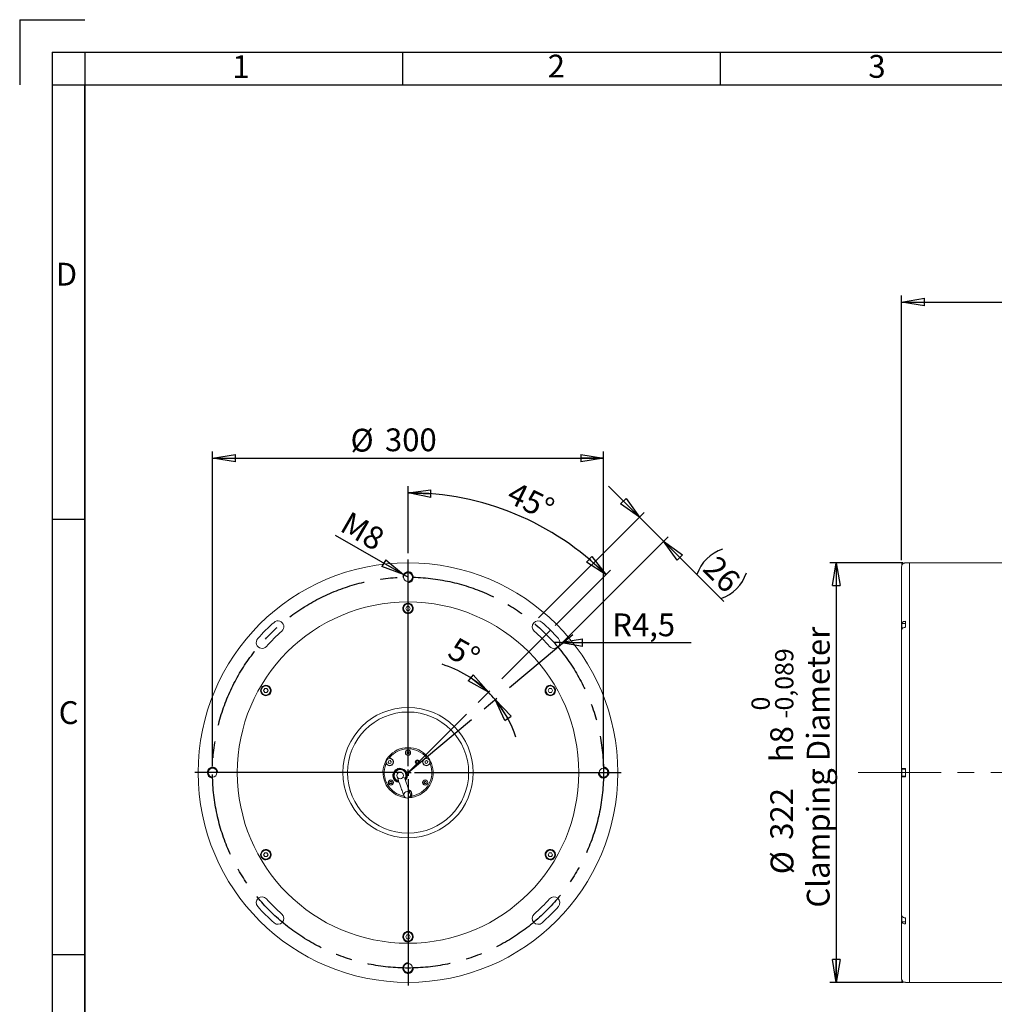
# Model space of a CAD drawing. Units: millimetres. Extents: x 23 to 2073, y 25 to 1460.
# Drawn here: x 23 to 771, y 704 to 1460 of the extents above; entities that cross this region are included whole.
import ezdxf

# ---------------------------------------------------------------- set-up
doc = ezdxf.new("R2010")
doc.units = ezdxf.units.MM
doc.header["$LTSCALE"] = 5
doc.header["$PDSIZE"] = -1
doc.linetypes.add('CENTERX2', pattern=[20.32, 12.7, -2.54, 2.54, -2.54])
doc.layers.add('CONTORNO', color=7, linetype='Continuous', lineweight=30)
doc.layers.add('RIQUADRO', color=5, linetype='Continuous')
doc.styles.add('SLDTEXTSTYLE0', font='TXT', dxfattribs={"width": 0.75})
doc.dimstyles.new('SLDDIMSTYLE10', dxfattribs={"dimtxt": 17.5, "dimasz": 17.5, "dimexe": 0, "dimexo": 0.0625, "dimgap": 4.375, "dimtad": 1, "dimrnd": 1e-09, "dimzin": 12, "dimdsep": 46, "dimtxsty": 'SLDTEXTSTYLE0', "dimblk1": 'CLOSED', "dimblk2": 'CLOSED', "dimsah": 1, "dimcen": 0, "dimadec": 0, "dimazin": 3, "dimtfac": 1, "dimtdec": 3, "dimtofl": 0, "dimtmove": 0, "dimatfit": 3, "dimldrblk": 'CLOSED', "dimfxl": 1, "dimfrac": 2, "dimtolj": 1, "dimtzin": 12, "dimarcsym": 0})
doc.dimstyles.new('SLDDIMSTYLE2', dxfattribs={"dimtxt": 17.5, "dimasz": 17.5, "dimexe": 0, "dimexo": 0.0625, "dimgap": 4.375, "dimtad": 1, "dimrnd": 1e-09, "dimzin": 12, "dimdsep": 46, "dimtxsty": 'SLDTEXTSTYLE0', "dimblk1": 'CLOSED', "dimblk2": 'CLOSED', "dimsah": 1, "dimcen": 0.09, "dimadec": 0, "dimazin": 3, "dimtfac": 1, "dimtdec": 3, "dimtofl": 0, "dimtmove": 0, "dimatfit": 3, "dimldrblk": 'CLOSED', "dimfxl": 1, "dimfrac": 2, "dimtolj": 1, "dimtzin": 12, "dimarcsym": 0})
doc.dimstyles.new('SLDDIMSTYLE3', dxfattribs={"dimtxt": 17.5, "dimasz": 17.5, "dimexe": 0, "dimexo": 0.0625, "dimgap": 4.375, "dimtad": 1, "dimrnd": 1e-09, "dimzin": 12, "dimdsep": 46, "dimtxsty": 'SLDTEXTSTYLE0', "dimblk1": 'CLOSED', "dimblk2": 'CLOSED', "dimsah": 1, "dimcen": 0.09, "dimadec": 0, "dimazin": 3, "dimtol": 1, "dimtm": 0.089, "dimtfac": 1, "dimtdec": 3, "dimtofl": 0, "dimtmove": 0, "dimatfit": 3, "dimldrblk": 'CLOSED', "dimfxl": 1, "dimfrac": 2, "dimtolj": 1, "dimarcsym": 0})
doc.dimstyles.new('SLDDIMSTYLE7', dxfattribs={"dimtxt": 17.5, "dimasz": 17.5, "dimexe": 0, "dimexo": 0.0625, "dimgap": 4.375, "dimtad": 1, "dimdec": 4, "dimlfac": 5, "dimzin": 12, "dimdsep": 46, "dimtxsty": 'SLDTEXTSTYLE0', "dimblk1": 'CLOSED', "dimblk2": 'CLOSED', "dimsah": 1, "dimcen": 0.09, "dimadec": 0, "dimazin": 3, "dimtfac": 1, "dimtdec": 3, "dimtofl": 0, "dimtmove": 0, "dimatfit": 3, "dimldrblk": 'CLOSED', "dimfxl": 1, "dimfrac": 2, "dimtolj": 1, "dimtzin": 12, "dimarcsym": 0})
doc.dimstyles.new('SLDDIMSTYLE8', dxfattribs={"dimtxt": 17.5, "dimasz": 17.5, "dimexe": 0, "dimexo": 0.0625, "dimgap": 4.375, "dimtad": 1, "dimrnd": 1e-09, "dimzin": 12, "dimdsep": 46, "dimtxsty": 'SLDTEXTSTYLE0', "dimblk1": 'CLOSED', "dimblk2": 'CLOSED', "dimsah": 1, "dimcen": 0, "dimadec": 0, "dimazin": 3, "dimtfac": 1, "dimtdec": 3, "dimtofl": 0, "dimtmove": 0, "dimatfit": 3, "dimldrblk": 'CLOSED', "dimfxl": 1, "dimfrac": 2, "dimtolj": 1, "dimtzin": 12, "dimarcsym": 0})
doc.dimstyles.new('SLDDIMSTYLE9', dxfattribs={"dimtxt": 17.5, "dimasz": 17.5, "dimexe": 0, "dimexo": 0.0625, "dimgap": 4.375, "dimtad": 1, "dimdec": 0, "dimrnd": 1e-09, "dimzin": 12, "dimdsep": 46, "dimtxsty": 'SLDTEXTSTYLE0', "dimblk1": 'CLOSED', "dimblk2": 'CLOSED', "dimsah": 1, "dimcen": 0.09, "dimadec": 0, "dimazin": 3, "dimtfac": 1, "dimtdec": 3, "dimtmove": 0, "dimatfit": 0, "dimldrblk": 'CLOSED', "dimfxl": 1, "dimfrac": 2, "dimtolj": 1, "dimtzin": 12, "dimarcsym": 0})

# ---------------------------------------------------------------- blocks, each defined once
blk = doc.blocks.new('_CLOSED')
at = {"color": 0, "linetype": 'ByBlock', "lineweight": -2}
for p, q in [((-1, 0.166667), (0, 0)), ((-1, 0.166667), (-1, -0.166667)), ((0, 0), (-1, -0.166667)), ((0, 0), (-1, 0))]:
    blk.add_line(p, q, dxfattribs=at)
blk = doc.blocks.new('_D_6')
at = {"layer": 'RIQUADRO'}
for p, q in [((699.64, 1044.67), (699.64, 1247.84)), ((1469.61, 903.95), (1469.61, 1247.84)), ((699.64, 1242.84), (1469.61, 1242.84))]:
    blk.add_line(p, q, dxfattribs=at)
at = {"layer": 'RIQUADRO', "xscale": 17.5, "yscale": 17.5, "rotation": 180}
blk.add_blockref('_CLOSED', (699.64, 1242.84), dxfattribs=at)
at = {"layer": 'RIQUADRO', "xscale": 17.5, "yscale": 17.5}
blk.add_blockref('_CLOSED', (1469.61, 1242.84), dxfattribs=at)
at = {"layer": 'RIQUADRO', "insert": (1048.65, 1265.4), "char_height": 17.5, "attachment_point": 1, "style": 'SLDTEXTSTYLE0'}
blk.add_mtext('769,98', dxfattribs=at)
blk = doc.blocks.new('_D_7')
at = {"layer": 'RIQUADRO'}
for p, q in [((700.64, 1042.7), (644.47, 1042.7)), ((649.47, 1042.7), (649.47, 720.7)), ((700.64, 720.7), (644.47, 720.7))]:
    blk.add_line(p, q, dxfattribs=at)
at = {"layer": 'RIQUADRO', "xscale": 17.5, "yscale": 17.5}
for p, rotation in [((649.47, 1042.7), 90), ((649.47, 720.7), 270)]:
    blk.add_blockref('_CLOSED', p, dxfattribs=dict(at, rotation=rotation))
at = {"layer": 'RIQUADRO', "attachment_point": 1, "rotation": 90, "style": 'SLDTEXTSTYLE0'}
for s, insert, char_height in [('Clamping Diameter', (626.91, 778.06), 17.5), ('0,089', (602.61, 929.39), 14), ('0', (584.51, 929.39), 14), ('-', (602.61, 923.19), 14), ('h8', (598.86, 889.67), 17.5), ('322', (598.86, 830.1), 17.5), ('%%c', (599.13, 803.7), 17.5)]:
    blk.add_mtext(s, dxfattribs=dict(at, insert=insert, char_height=char_height))
blk = doc.blocks.new('_D_11')
at = {"layer": 'RIQUADRO'}
for p, q in [((170.98, 886.7), (170.98, 1128.04)), ((470.98, 886.7), (470.98, 1128.04)), ((170.98, 1123.04), (470.98, 1123.04))]:
    blk.add_line(p, q, dxfattribs=at)
at = {"layer": 'RIQUADRO', "xscale": 17.5, "yscale": 17.5, "rotation": 180}
blk.add_blockref('_CLOSED', (170.98, 1123.04), dxfattribs=at)
at = {"layer": 'RIQUADRO', "xscale": 17.5, "yscale": 17.5}
blk.add_blockref('_CLOSED', (470.98, 1123.04), dxfattribs=at)
at = {"layer": 'RIQUADRO', "char_height": 17.5, "attachment_point": 1, "style": 'SLDTEXTSTYLE0'}
for s, insert in [('%%c', (276.85, 1145.6)), ('300', (303.24, 1145.87))]:
    blk.add_mtext(s, dxfattribs=dict(at, insert=insert))
blk = doc.blocks.new('_D_12')
at = {"layer": 'RIQUADRO'}
for p, q in [((320.98, 1050.2), (320.98, 1101.5)), ((433.77, 994.48), (476.4, 1037.12))]:
    blk.add_line(p, q, dxfattribs=at)
blk.add_arc((320.98, 881.7), 214.79, 45, 90, dxfattribs=at)
at = {"layer": 'RIQUADRO', "xscale": 17.5, "yscale": 17.5}
for p, rotation in [((320.98, 1096.5), 177.67110961910004), ((472.86, 1033.58), 317.3288903809)]:
    blk.add_blockref('_CLOSED', p, dxfattribs=dict(at, rotation=rotation))
at = {"layer": 'RIQUADRO', "insert": (403.2, 1105.73), "char_height": 17.5, "attachment_point": 1, "rotation": 333.90424, "style": 'SLDTEXTSTYLE0'}
blk.add_mtext('45°', dxfattribs=at)
blk = doc.blocks.new('_D_13')
at = {"layer": 'RIQUADRO'}
for start, end in [(45, 72.58832), (39.99981, 45), (18.21812, 39.99981)]:
    blk.add_arc((320.98, 881.7), 87.14, start, end, dxfattribs=at)
at = {"layer": 'RIQUADRO', "xscale": 17.5, "yscale": 17.5}
for p, rotation in [((382.6, 943.31), 320.6780326471), ((387.73, 937.71), 124.32177388170001)]:
    blk.add_blockref('_CLOSED', p, dxfattribs=dict(at, rotation=rotation))
at = {"layer": 'RIQUADRO', "insert": (358.64, 986.33), "char_height": 17.5, "attachment_point": 1, "rotation": 330.76448, "style": 'SLDTEXTSTYLE0'}
blk.add_mtext('5°', dxfattribs=at)
blk = doc.blocks.new('_D_14')
at = {"layer": 'RIQUADRO'}
for q in [(265.39, 1063.79), (320.98, 1031.7)]:
    blk.add_line((317.52, 1033.7), q, dxfattribs=at)
at = {"layer": 'RIQUADRO', "xscale": 17.5, "yscale": 17.5, "rotation": 330}
blk.add_blockref('_CLOSED', (317.52, 1033.7), dxfattribs=at)
at = {"layer": 'RIQUADRO', "insert": (276.41, 1082.87), "char_height": 17.5, "attachment_point": 1, "rotation": 330, "style": 'SLDTEXTSTYLE0'}
blk.add_mtext('M8', dxfattribs=at)
blk = doc.blocks.new('_D_15')
at = {"layer": 'RIQUADRO'}
for p, q in [((498.53, 1077.75), (474.73, 1101.55)), ((421.16, 1000.38), (502.06, 1081.29)), ((498.53, 1077.75), (517.03, 1059.24)), ((439.66, 981.88), (520.57, 1062.78)), ((517.03, 1059.24), (563.25, 1013.03))]:
    blk.add_line(p, q, dxfattribs=at)
for centre, start, end in [((572.11, 1023.81), 108.43495, 161.56505), ((551.11, 1044.81), 288.43495, 341.56505)]:
    blk.add_arc(centre, 31.06, start, end, dxfattribs=at)
at = {"layer": 'RIQUADRO', "xscale": 17.5, "yscale": 17.5}
for p, rotation in [((498.53, 1077.75, 125.5), 315), ((517.03, 1059.24, 125.5), 135)]:
    blk.add_blockref('_CLOSED', p, dxfattribs=dict(at, rotation=rotation))
at = {"layer": 'RIQUADRO', "insert": (558.59, 1049.58, 125.5), "char_height": 17.5, "attachment_point": 1, "rotation": 315, "style": 'SLDTEXTSTYLE0'}
blk.add_mtext('26', dxfattribs=at)
blk = doc.blocks.new('_D_16')
at = {"layer": 'RIQUADRO'}
for q in [(432.94, 981.52), (538.31, 981.52)]:
    blk.add_line((437.44, 981.52), q, dxfattribs=at)
at = {"layer": 'RIQUADRO', "xscale": 17.5, "yscale": 17.5, "rotation": 180}
blk.add_blockref('_CLOSED', (437.44, 981.52, 125.5), dxfattribs=at)
at = {"layer": 'RIQUADRO', "insert": (477.6, 1003.86, 125.5), "char_height": 17.5, "attachment_point": 1, "style": 'SLDTEXTSTYLE0'}
blk.add_mtext('R4,5', dxfattribs=at)
blk = doc.blocks.new('SW_CENTERMARKSYMBOL_1')
at = {"layer": 'RIQUADRO', "color": 0}
for p, q in [((0, 5), (0, 163.5)), ((-5, 0), (-163.5, 0)), ((0, 0), (-2.5, 0)), ((0, 0), (0, 2.5)), ((0, 0), (0, -2.5)), ((0, 0), (2.5, 0)), ((5, 0), (163.5, 0)), ((0, -5), (0, -163.5))]:
    blk.add_line(p, q, dxfattribs=at)

msp = doc.modelspace()

# ---------------------------------------------------------------- linework, layer by layer
at = {"color": 7, "linetype": 'Continuous', "lineweight": 15}
for p, q in [((699.635761, 1039.667134), (699.63594, 1039.700572)), ((699.635761, 1039.667134), (699.635761, 995.697779)), ((699.735718, 1040.268977), (699.735718, 1042.350565)), ((701.600151, 1042.450567), (699.835734, 1042.450567)), ((702.635722, 1042.667766), (702.735739, 1042.667766)), ((705.635743, 1042.700564), (702.735739, 1042.700564)), ((702.735739, 1042.700564), (702.735739, 1042.667766)), ((805.632668, 1042.700564), (705.635743, 1042.700564)), ((705.635743, 1042.700564), (705.635743, 720.700567)), ((320.11573, 1009.200563), (319.249705, 1007.700567)), ((320.11573, 1006.200564), (319.249705, 1007.700567)), ((321.847781, 1009.200563), (320.11573, 1009.200563)), ((321.847781, 1006.200564), (320.11573, 1006.200564)), ((321.847781, 1009.200563), (322.713807, 1007.700567)), ((321.847781, 1006.200564), (322.713807, 1007.700567)), ((702.735739, 997.819659), (702.635722, 997.819659)), ((702.735739, 997.819659), (702.735739, 993.223463)), ((699.63594, 995.721531), (699.635761, 995.697779)), ((699.635761, 995.697779), (699.635761, 991.101828)), ((699.635761, 991.101828), (699.63594, 991.125342)), ((699.635761, 991.101828), (699.635761, 884.950393)), ((699.735718, 993.423437), (699.735718, 996.073437)), ((699.735718, 991.475989), (699.735718, 993.423437)), ((702.735739, 996.173439), (699.835734, 996.173439)), ((702.635722, 993.223463), (702.735739, 993.223463)), ((210.996531, 946.200562), (210.130505, 944.700566)), ((210.996531, 943.200567), (210.130505, 944.700566)), ((212.728582, 946.200562), (210.996531, 946.200562)), ((212.728582, 946.200562), (213.594608, 944.700566)), ((212.728582, 943.200567), (213.594608, 944.700566)), ((429.234929, 946.200562), (428.368904, 944.700566)), ((429.234929, 943.200567), (428.368904, 944.700566)), ((430.966981, 946.200562), (429.234929, 946.200562)), ((430.966981, 946.200562), (431.833006, 944.700566)), ((430.966981, 943.200567), (431.833006, 944.700566)), ((212.728582, 943.200567), (210.996531, 943.200567)), ((430.966981, 943.200567), (429.234929, 943.200567)), ((306.827609, 893.221097), (305.951028, 893.727191)), ((306.827609, 893.221097), (308.358843, 892.337039)), ((320.209256, 897.396567), (320.981756, 897.842572)), ((320.209256, 897.396567), (320.209256, 896.504562)), ((320.981756, 896.058558), (320.209256, 896.504562)), ((320.981756, 897.842572), (321.754256, 897.396567)), ((320.981756, 896.058558), (321.754256, 896.504562)), ((321.754256, 896.504562), (321.754256, 897.396567)), ((333.604668, 892.337039), (335.135902, 893.221097)), ((336.012483, 893.727191), (335.135902, 893.221097)), ((303.051028, 888.704244), (303.92761, 888.198149)), ((305.458843, 887.314091), (303.92761, 888.198149)), ((306.124121, 890.672645), (305.782889, 889.569515)), ((306.567612, 888.722436), (305.782889, 889.569515)), ((307.250074, 890.928694), (306.124121, 890.672645)), ((307.693565, 888.978485), (306.567612, 888.722436)), ((307.250074, 890.928694), (308.034797, 890.081615)), ((307.693565, 888.978485), (308.034797, 890.081615)), ((312.516343, 884.4466), (312.8991, 884.902752)), ((312.8991, 884.902752), (313.485517, 884.799351)), ((328.433044, 891.230873), (326.496773, 890.112966)), ((328.878881, 890.45866), (328.433044, 891.230873)), ((329.564217, 889.271623), (328.995153, 890.25727)), ((334.094158, 890.466466), (334.019377, 889.31419)), ((334.019377, 889.31419), (334.979887, 888.673289)), ((334.094158, 890.466466), (335.12945, 890.977842)), ((336.015179, 889.184664), (334.979887, 888.673289)), ((336.08996, 890.336941), (335.12945, 890.977842)), ((336.08996, 890.336941), (336.015179, 889.184664)), ((338.035902, 888.198149), (336.504669, 887.314091)), ((338.035902, 888.198149), (338.912483, 888.704244)), ((699.63594, 884.950565), (699.635761, 884.950393)), ((699.635761, 884.950393), (699.635761, 878.450737)), ((699.735718, 881.700565), (699.735718, 884.350565)), ((702.735739, 884.450565), (699.835734, 884.450565)), ((702.735739, 884.950565), (702.635722, 884.950565)), ((702.735739, 884.950565), (702.735739, 878.450565)), ((309.187963, 880.479992), (309.57072, 880.936144)), ((309.391624, 879.92044), (309.187963, 880.479992)), ((317.998473, 884.003595), (318.58489, 883.900194)), ((318.58489, 883.900194), (318.78855, 883.340641)), ((320.559544, 878.474876), (320.176787, 878.018724)), ((320.355883, 879.034429), (320.559544, 878.474876)), ((699.635761, 878.450737), (699.635761, 772.299302)), ((699.635761, 878.450737), (699.63594, 878.450565)), ((699.735718, 879.050565), (699.735718, 881.700565)), ((699.835734, 878.950565), (702.735739, 878.950565)), ((702.635722, 878.450565), (702.735739, 878.450565)), ((307.002368, 874.521568), (307.774869, 874.967571)), ((307.002368, 874.521568), (307.002368, 873.629562)), ((307.774869, 873.183559), (307.002368, 873.629562)), ((307.774869, 874.967571), (308.547368, 874.521568)), ((307.774869, 873.183559), (308.547368, 873.629562)), ((308.547368, 873.629562), (308.547368, 874.521568)), ((311.162618, 875.054675), (310.958957, 875.614227)), ((311.749034, 874.951273), (311.162618, 875.054675)), ((333.416143, 874.521568), (334.188643, 874.967571)), ((333.416143, 874.521568), (333.416143, 873.629562)), ((334.188643, 873.183559), (333.416143, 873.629562)), ((334.188643, 874.967571), (334.961143, 874.521568)), ((334.188643, 873.183559), (334.961143, 873.629562)), ((334.961143, 873.629562), (334.961143, 874.521568)), ((318.081756, 863.447442), (318.081756, 862.67026)), ((318.081756, 862.67026), (318.809323, 862.573541)), ((323.881756, 865.450566), (323.881756, 863.68245)), ((323.881756, 862.67026), (323.881756, 863.68245)), ((210.996531, 820.200563), (210.130505, 818.700564)), ((210.996531, 817.200568), (210.130505, 818.700564)), ((212.728582, 820.200563), (210.996531, 820.200563)), ((212.728582, 817.200568), (210.996531, 817.200568)), ((212.728582, 820.200563), (213.594608, 818.700564)), ((212.728582, 817.200568), (213.594608, 818.700564)), ((429.234929, 820.200563), (428.368904, 818.700564)), ((429.234929, 817.200568), (428.368904, 818.700564)), ((430.966981, 820.200563), (429.234929, 820.200563)), ((430.966981, 817.200568), (429.234929, 817.200568)), ((430.966981, 820.200563), (431.833006, 818.700564)), ((430.966981, 817.200568), (431.833006, 818.700564)), ((699.63594, 772.275788), (699.635761, 772.299302)), ((699.635761, 772.299302), (699.635761, 767.703352)), ((699.735718, 769.977693), (699.735718, 771.799688)), ((699.635761, 767.703352), (699.63594, 767.679599)), ((699.635761, 767.703352), (699.635761, 723.733996)), ((699.735718, 767.327693), (699.735718, 769.977693)), ((699.835734, 767.227692), (702.735739, 767.227692)), ((702.735739, 770.177667), (702.635722, 770.177667)), ((702.635722, 765.581471), (702.735739, 765.581471)), ((702.735739, 770.177667), (702.735739, 765.581471)), ((320.11573, 757.200566), (319.249705, 755.700563)), ((321.847781, 757.200566), (320.11573, 757.200566)), ((321.847781, 757.200566), (322.713807, 755.700563)), ((320.11573, 754.200567), (319.249705, 755.700563)), ((321.847781, 754.200567), (320.11573, 754.200567)), ((321.847781, 754.200567), (322.713807, 755.700563)), ((699.63594, 723.700558), (699.635761, 723.733996)), ((699.735718, 721.050565), (699.735718, 723.02941)), ((699.835734, 720.950563), (701.633411, 720.950563)), ((702.735739, 720.733364), (702.635722, 720.733364)), ((702.735739, 720.733364), (702.735739, 720.700567)), ((702.735739, 720.700567), (705.635743, 720.700567)), ((705.635743, 720.700567), (805.632668, 720.700567))]:
    msp.add_line(p, q, dxfattribs=at)
at = {"color": 7, "linetype": 'Continuous', "lineweight": 15, "flags": 128}
msp.add_lwpolyline([(321.522027, 862.458148), (322.295422, 862.495442), (323.881756, 862.67026)], dxfattribs=at)
at = {"color": 7, "linetype": 'Continuous', "lineweight": 15}
for centre, radius in [((320.981756, 881.700565), 161), ((320.981756, 1031.700565), 3.4), ((320.981756, 881.700565), 131), ((320.981756, 1007.700565), 3.5), ((211.862555, 944.700565), 3.5), ((430.100957, 944.700565), 3.5), ((320.981756, 881.700565), 50.002186), ((320.981756, 881.700565), 50), ((320.981756, 881.700565), 46.5), ((306.908843, 889.825565), 2.75), ((320.981756, 896.950565), 2), ((320.981756, 896.950565), 1.9), ((335.054669, 889.825565), 2.75), ((170.981756, 881.700565), 3.4), ((328.076866, 889.861357), 1.6), ((328.076866, 889.861357), 1), ((470.981756, 881.700565), 3.4), ((314.873754, 879.477434), 2.55), ((307.774868, 874.075565), 2), ((307.774868, 874.075565), 1.9), ((334.188643, 874.075565), 2), ((334.188643, 874.075565), 1.9), ((320.267816, 864.670608), 2.543653), ((211.862555, 818.700565), 3.5), ((430.100957, 818.700565), 3.5), ((320.981756, 755.700565), 3.5), ((320.981756, 731.700565), 3.4)]:
    msp.add_circle(centre, radius, dxfattribs=at)
for centre, radius, start, end in [((699.835738, 1042.350565), 0.1, 90, 180), ((320.981756, 1007.700565), 4, 150.784536193, 221.075235321), ((320.981756, 1007.700565), 4, 318.924764679, 29.215463807), ((221.16019, 993.663305), 4.5, 311.71893785, 131.71893785), ((320.981756, 1007.700565), 4, 221.075235321, 318.924764679), ((420.803321, 993.663305), 4.5, 48.28106215, 228.28106215), ((320.981756, 881.700565), 154.5, 131.71893785, 138.28106215), ((320.981756, 881.700565), 145.5, 131.71893785, 138.28106215), ((320.981756, 881.700565), 145.5, 41.71893785, 48.28106215), ((320.981756, 881.700565), 154.5, 41.71893785, 48.28106215), ((699.835738, 996.073436), 0.1, 90, 180), ((209.019016, 981.522131), 4.5, 138.28106215, 318.28106215), ((432.944495, 981.522131), 4.5, 221.71893785, 41.71893785), ((211.862555, 944.700565), 4, 18.924764679, 89.215463807), ((211.862555, 944.700565), 4, 281.075235321, 18.924764679), ((430.100957, 944.700565), 4, 161.075235321, 258.924764679), ((430.100957, 944.700565), 4, 90.784536193, 161.075235321), ((211.862555, 944.700565), 4, 210.784536193, 281.075235321), ((430.100957, 944.700565), 4, 258.924764679, 329.215463807), ((320.981756, 881.700565), 19.25, 38.664559243, 141.335440757), ((320.981756, 881.700565), 18.25, 39.143292557, 140.856707443), ((320.981756, 881.700565), 19.25, 141.335440757, 158.664559243), ((306.908843, 889.825565), 2.9, 240, 60), ((320.981756, 896.950565), 0.7725, 120, 180), ((320.981756, 896.950565), 0.7725, 180, 240), ((320.981756, 896.950565), 0.7725, 60, 120), ((320.981756, 896.950565), 0.7725, 240, 300), ((320.981756, 896.950565), 0.7725, 0, 60), ((320.981756, 896.950565), 0.7725, 300, 0), ((335.054669, 889.825565), 2.9, 120, 300), ((320.981756, 881.700565), 19.25, 21.335440757, 38.664559243), ((320.981756, 881.700565), 19.25, 158.664559243, 261.335440757), ((320.981756, 881.700565), 18.25, 159.143292557, 260.275950905), ((314.873754, 879.477434), 5.5, 110, 261.762655202), ((314.873754, 879.477434), 5.5, 317.729667844, 110), ((314.873754, 879.477434), 5, 321.030099233, 110), ((320.981756, 881.700565), 19.25, 278.664559243, 21.335440757), ((320.981756, 881.700565), 18.25, 279.143292557, 20.856707443), ((699.835738, 884.350565), 0.1, 90, 180), ((314.873754, 879.477434), 5, 110, 258.649843328), ((314.873754, 879.477434), 4.5, 110, 254.845295482), ((314.873754, 879.477434), 4.5, 325.063959818, 110), ((699.835738, 879.050565), 0.1, 180, 270), ((307.774868, 874.075565), 0.7725, 120, 180), ((307.774868, 874.075565), 0.7725, 180, 240), ((307.774868, 874.075565), 0.7725, 60, 120), ((307.774868, 874.075565), 0.7725, 240, 300), ((307.774868, 874.075565), 0.7725, 0, 60), ((307.774868, 874.075565), 0.7725, 300, 0), ((334.188643, 874.075565), 0.7725, 120, 180), ((334.188643, 874.075565), 0.7725, 180, 240), ((334.188643, 874.075565), 0.7725, 60, 120), ((334.188643, 874.075565), 0.7725, 240, 300), ((334.188643, 874.075565), 0.7725, 0, 60), ((334.188643, 874.075565), 0.7725, 300, 0), ((320.981756, 865.450565), 2.9, 0, 75.569388991), ((320.981756, 865.450565), 2.75, 295.2158381, 74.1155757), ((211.862555, 818.700565), 4, 78.924764679, 149.215463807), ((211.862555, 818.700565), 4, 270.784536193, 341.075235321), ((211.862555, 818.700565), 4, 341.075235321, 78.924764679), ((430.100957, 818.700565), 4, 101.075235321, 198.924764679), ((430.100957, 818.700565), 4, 198.924764679, 269.215463807), ((430.100957, 818.700565), 4, 30.784536193, 101.075235321), ((209.019016, 781.879), 4.5, 41.71893785, 221.71893785), ((432.944495, 781.879), 4.5, 318.28106215, 138.28106215), ((320.981756, 881.700565), 154.5, 221.71893785, 228.28106215), ((320.981756, 881.700565), 145.5, 221.71893785, 228.28106215), ((320.981756, 881.700565), 145.5, 311.71893785, 318.28106215), ((320.981756, 881.700565), 154.5, 311.71893785, 318.28106215), ((221.16019, 769.737825), 4.5, 228.28106215, 48.28106215), ((420.803321, 769.737825), 4.5, 131.71893785, 311.71893785), ((699.835738, 767.327694), 0.1, 180, 270), ((320.981756, 755.700565), 4, 138.924764679, 209.215463807), ((320.981756, 755.700565), 4, 41.075235321, 138.924764679), ((320.981756, 755.700565), 4, 330.784536193, 41.075235321), ((699.835738, 721.050565), 0.1, 180, 270)]:
    msp.add_arc(centre, radius, start, end, dxfattribs=at)
for points, knots in [([(699.63594, 1039.700572), (699.63773, 1039.760284), (699.649585, 1040.155744), (699.830574, 1040.881547), (700.320713, 1041.636109), (700.988008, 1042.218125), (701.74528, 1042.595583), (702.358824, 1042.645319), (702.635722, 1042.667766)], [0, 0, 0, 0, 0.0384486973, 0.2546410149, 0.4708300053, 0.6061799566, 0.8222653243, 1, 1, 1, 1]), ([(324.472917, 1009.652947), (324.256442, 1009.972475), (323.825044, 1010.60924), (322.845171, 1011.305304), (321.733787, 1011.694028), (320.550413, 1011.723531), (319.497406, 1011.467588), (318.532999, 1010.930605), (317.860646, 1010.262097), (317.571736, 1009.786516), (317.490594, 1009.652947)], [0, 0, 0, 0, 0.1335283498, 0.266099217, 0.4275441796, 0.5487142195, 0.6695976855, 0.8064885835, 0.9456516865, 1, 1, 1, 1]), ([(702.635722, 997.819659), (702.298573, 997.79622), (701.624203, 997.749336), (700.725363, 997.383701), (700.046711, 996.845492), (699.691782, 996.2563), (699.651459, 995.870146), (699.63594, 995.721531)], [0, 0, 0, 0, 0.2161236744, 0.4322929859, 0.6484845576, 0.8647163828, 1, 1, 1, 1]), ([(699.63594, 991.125342), (699.672854, 991.36357), (699.746693, 991.84009), (700.273865, 992.471883), (701.04283, 992.945793), (701.879734, 993.189987), (702.425801, 993.214168), (702.635722, 993.223463)], [0, 0, 0, 0, 0.2162214847, 0.4325004148, 0.6487680321, 0.8649782798, 1, 1, 1, 1]), ([(211.917326, 948.700187), (211.532371, 948.672477), (210.765217, 948.617255), (209.672464, 948.116706), (208.780135, 947.348571), (208.162892, 946.338499), (207.858036, 945.298596), (207.840878, 944.194901), (208.083648, 943.278371), (208.351059, 942.790377), (208.426162, 942.653322)], [0, 0, 0, 0, 0.1335278525, 0.2660995716, 0.4275438192, 0.5487136926, 0.6695970929, 0.8064886753, 0.9456513897, 1, 1, 1, 1]), ([(433.537349, 942.653322), (433.705827, 943.000558), (434.041577, 943.692543), (434.154474, 944.889168), (433.935407, 946.046018), (433.369278, 947.085604), (432.621123, 947.869566), (431.673876, 948.436271), (430.758752, 948.68429), (430.20243, 948.696701), (430.046186, 948.700187)], [0, 0, 0, 0, 0.1335276613, 0.2660990328, 0.4275440543, 0.5487143569, 0.6695972165, 0.8064884571, 0.9456516457, 1, 1, 1, 1]), ([(702.635722, 884.950565), (702.57851, 884.950565), (702.185642, 884.950565), (701.460318, 884.950565), (700.699702, 884.950565), (700.108723, 884.950565), (699.719317, 884.950565), (699.661968, 884.950565), (699.63594, 884.950565)], [0, 0, 0, 0, 0.036830748, 0.252909117, 0.4689769516, 0.6041697008, 0.8203480777, 1, 1, 1, 1]), ([(313.076783, 877.208427), (313.070626, 877.20784), (312.961148, 877.197396), (313.112448, 876.877377), (313.430941, 875.98224), (313.865308, 874.795336), (314.634036, 872.678918), (315.567187, 870.116777), (316.403663, 867.818287), (317.045154, 866.055878), (317.619463, 864.477956), (317.784436, 864.024697), (317.871267, 863.786132)], [0, 0, 0, 0, 0.00565075921, 0.10048371418, 0.14540276987, 0.19895965928, 0.33766706921, 0.51904788445, 0.62456894794, 0.73892819121, 0.86258925169, 1, 1, 1, 1]), ([(322.663699, 865.530436), (322.587109, 865.740866), (322.442021, 866.13949), (321.881425, 867.679726), (321.1439, 869.706006), (320.311146, 871.994153), (319.606394, 873.929948), (318.946855, 875.743547), (318.381525, 877.289557), (318.064767, 877.92765), (317.768507, 877.938155), (317.724857, 877.939703)], [0, 0, 0, 0, 0.1288636343, 0.2441102412, 0.3991072354, 0.5336518395, 0.6459212776, 0.7349168182, 0.8459182403, 0.977298159, 1, 1, 1, 1]), ([(699.63594, 878.450565), (699.63773, 878.450565), (699.649585, 878.450565), (699.830574, 878.450565), (700.320713, 878.450565), (700.988008, 878.450565), (701.74528, 878.450565), (702.358824, 878.450565), (702.635722, 878.450565)], [0, 0, 0, 0, 0.0384486973, 0.2546410149, 0.4708300053, 0.6061799566, 0.8222653243, 1, 1, 1, 1]), ([(208.426162, 820.747809), (208.257684, 820.400573), (207.921934, 819.708587), (207.809038, 818.511962), (208.028105, 817.355112), (208.594233, 816.315527), (209.342388, 815.531564), (210.289636, 814.964859), (211.20476, 814.71684), (211.761081, 814.704429), (211.917326, 814.700943)], [0, 0, 0, 0, 0.1335276613, 0.2660990328, 0.4275440543, 0.5487143569, 0.6695972165, 0.8064884571, 0.9456516457, 1, 1, 1, 1]), ([(430.046186, 814.700943), (430.431141, 814.728653), (431.198295, 814.783875), (432.291047, 815.284424), (433.183376, 816.052559), (433.800619, 817.062632), (434.105475, 818.102534), (434.122633, 819.206229), (433.879864, 820.122759), (433.612453, 820.610753), (433.537349, 820.747809)], [0, 0, 0, 0, 0.1335278525, 0.2660995716, 0.4275438192, 0.5487136926, 0.6695970929, 0.8064886753, 0.9456513897, 1, 1, 1, 1]), ([(702.635722, 770.177667), (702.298573, 770.201107), (701.624203, 770.247993), (700.725363, 770.613616), (700.046711, 771.151824), (699.691782, 771.741031), (699.651459, 772.127177), (699.63594, 772.275788)], [0, 0, 0, 0, 0.2161236744, 0.4322929859, 0.6484845576, 0.8647163828, 1, 1, 1, 1]), ([(699.63594, 767.679599), (699.672854, 767.441368), (699.746693, 766.964843), (700.273865, 766.333048), (701.04283, 765.859153), (701.879734, 765.614945), (702.425801, 765.590766), (702.635722, 765.581471)], [0, 0, 0, 0, 0.2162214847, 0.4325004148, 0.6487680321, 0.8649782798, 1, 1, 1, 1]), ([(317.490594, 753.748183), (317.70707, 753.428655), (318.138468, 752.79189), (319.118341, 752.095827), (320.229725, 751.707102), (321.413099, 751.677599), (322.466105, 751.933542), (323.430512, 752.470525), (324.102865, 753.139033), (324.391776, 753.614615), (324.472917, 753.748183)], [0, 0, 0, 0, 0.1335283498, 0.266099217, 0.4275441796, 0.5487142195, 0.6695976855, 0.8064885835, 0.9456516865, 1, 1, 1, 1]), ([(702.635722, 720.733364), (702.44179, 720.744625), (701.911808, 720.775398), (701.086432, 721.100637), (700.300964, 721.757836), (699.846607, 722.533578), (699.662669, 723.204103), (699.643645, 723.557445), (699.63594, 723.700558)], [0, 0, 0, 0, 0.1246504497, 0.3406480336, 0.5566573546, 0.7727098367, 0.9079411591, 1, 1, 1, 1])]:
    msp.add_open_spline(points, degree=3, knots=knots, dxfattribs=at)
at = {"layer": 'CONTORNO', "color": 7, "linetype": 'Continuous', "lineweight": 30}
for q in [(73.032348, 1459.594495), (23.032348, 1409.594495)]:
    msp.add_line((23.032348, 1459.594495), q, dxfattribs=at)
at = {"layer": 'CONTORNO'}
for p, q in [((73.032348, 1409.594495), (2023.032348, 1409.594495)), ((73.032348, 74.594495), (73.032348, 1409.594495))]:
    msp.add_line(p, q, dxfattribs=at)
at = {"layer": 'RIQUADRO'}
for p, q in [((48.032348, 1434.594495), (48.032348, 49.594495)), ((48.032348, 1434.594495), (2048.032348, 1434.594495)), ((73.032348, 1434.594495), (73.032348, 49.594495)), ((316.782348, 1434.594495), (316.782348, 1409.594495)), ((560.532348, 1434.594495), (560.532348, 1409.594495)), ((48.032348, 1409.594495), (2048.032348, 1409.594495)), ((73.032348, 1075.844495), (48.032348, 1075.844495)), ((320.981756, 1026.412852), (320.981756, 1029.466115)), ((48.032348, 742.094495), (73.032348, 742.094495))]:
    msp.add_line(p, q, dxfattribs=at)
at = {"layer": 'RIQUADRO', "linetype": 'CENTERX2'}
for q in [(430.229753, 990.948563), (450.561454, 990.430097)]:
    msp.add_line((320.981756, 881.700565), q, dxfattribs=at)
at = {"layer": 'RIQUADRO', "linetype": 'CENTERX2', "lineweight": 0}
msp.add_line((666.446342, 881.700565), (1445.228085, 881.700565), dxfattribs=at)
at = {"layer": 'RIQUADRO', "linetype": 'CENTERX2'}
msp.add_circle((320.981756, 881.700565), 150, dxfattribs=at)
at = {"layer": 'RIQUADRO'}
for centre, start, end in [((320.981756, 1031.700565), 270, 180.763966364), ((170.981756, 881.700565), 360, 270.763966364), ((470.981756, 881.700565), 180, 90.763966364), ((320.981756, 731.700565), 90, 0.763966364)]:
    msp.add_arc(centre, 4, start, end, dxfattribs=at)
msp.add_point((320.981756, 881.700565), dxfattribs=at)
msp.add_point((320.981756, 881.700565), dxfattribs=at)
msp.add_point((320.981756, 881.700565), dxfattribs=at)

# ---------------------------------------------------------------- block references
msp.add_blockref('SW_CENTERMARKSYMBOL_1', (320.981756, 881.700565), dxfattribs=at)

# ---------------------------------------------------------------- texts
at = {"layer": 'RIQUADRO', "char_height": 17.5, "attachment_point": 1, "style": 'SLDTEXTSTYLE0'}
for s, insert in [('1', (186.166984, 1432.296879)), ('2', (428.143804, 1432.728094)), ('3', (674.13903, 1432.499684)), ('D', (50.655549, 1272.999173)), ('C', (52.941469, 936.484429))]:
    msp.add_mtext(s, dxfattribs=dict(at, insert=insert))

# ---------------------------------------------------------------- dimensions: what is measured, and where the dimension line sits
at = {"layer": 'RIQUADRO'}
dim = msp.add_linear_dim(base=(1469.612738, 1242.836969), p1=(699.635738, 1039.667139), p2=(1469.612738, 898.950565), dimstyle='SLDDIMSTYLE2', dxfattribs=at)
dim.commit()
dim.dimension.update_dxf_attribs({"geometry": '_D_6', "text_midpoint": (1091.317349, 1242.836969), "dimtype": 160})
dim = msp.add_linear_dim(base=(470.981756, 1137.065566), p1=(170.981756, 881.700565), p2=(470.981756, 881.700565), text='%%c<>', dimstyle='SLDDIMSTYLE2', dxfattribs=at)
dim.commit()
dim.dimension.update_dxf_attribs({"geometry": '_D_11', "text_midpoint": (316.54743, 1137.065566), "dimtype": 160})
for base, line1, line2, picture, middle in [((403.18011, 1080.144946), ((320.981756, 881.700565), (430.229753, 990.948563)), ((320.981756, 1045.200565), (320.981756, 718.200565)), '_D_12', (415.464052, 1074.599081)), ((385.224602, 940.568088), ((450.561454, 990.430097), (320.981756, 881.700565)), ((430.229753, 990.948563), (320.981756, 881.700565)), '_D_13', (363.538608, 957.736365))]:
    dim = msp.add_angular_dim_2l(base=base, line1=line1, line2=line2, dimstyle='SLDDIMSTYLE7', dxfattribs=at)
    dim.commit()
    dim.dimension.update_dxf_attribs({"geometry": picture, "text_midpoint": middle, "dimtype": 162})
for base, p1, p2, angle, text, dimstyle, picture, middle in [((517.030826, 1059.2445), (417.621341, 996.845285), (436.126476, 978.34015), 315, '(<>)', 'SLDDIMSTYLE9', '_D_15', (551.785572, 1024.489753)), ((649.466714, 720.700565), (705.635738, 1042.700565), (705.635738, 720.700565), 90, '%%c<>h8\\PClamping Diameter', 'SLDDIMSTYLE3', '_D_7', (649.466714, 889.821299))]:
    dim = msp.add_linear_dim(base=base, p1=p1, p2=p2, angle=angle, text=text, dimstyle=dimstyle, dxfattribs=at)
    dim.commit()
    dim.dimension.update_dxf_attribs({"geometry": picture, "text_midpoint": middle, "dimtype": 160})
dim = msp.add_radius_dim(center=(320.981756, 1031.700565), mpoint=(317.517654, 1033.700565), text='M8', dimstyle='SLDDIMSTYLE8', override={"dimpost": '<>'}, dxfattribs=at)
dim.commit()
dim.dimension.update_dxf_attribs({"geometry": '_D_14', "text_midpoint": (278.662819, 1056.133493), "dimtype": 164})
dim = msp.add_radius_dim(center=(432.944495, 981.522131), mpoint=(437.444495, 981.522131), dimstyle='SLDDIMSTYLE10', dxfattribs=at)
dim.commit()
dim.dimension.update_dxf_attribs({"geometry": '_D_16', "text_midpoint": (509.190519, 981.522181), "dimtype": 164})

doc.saveas('drawing.dxf')
